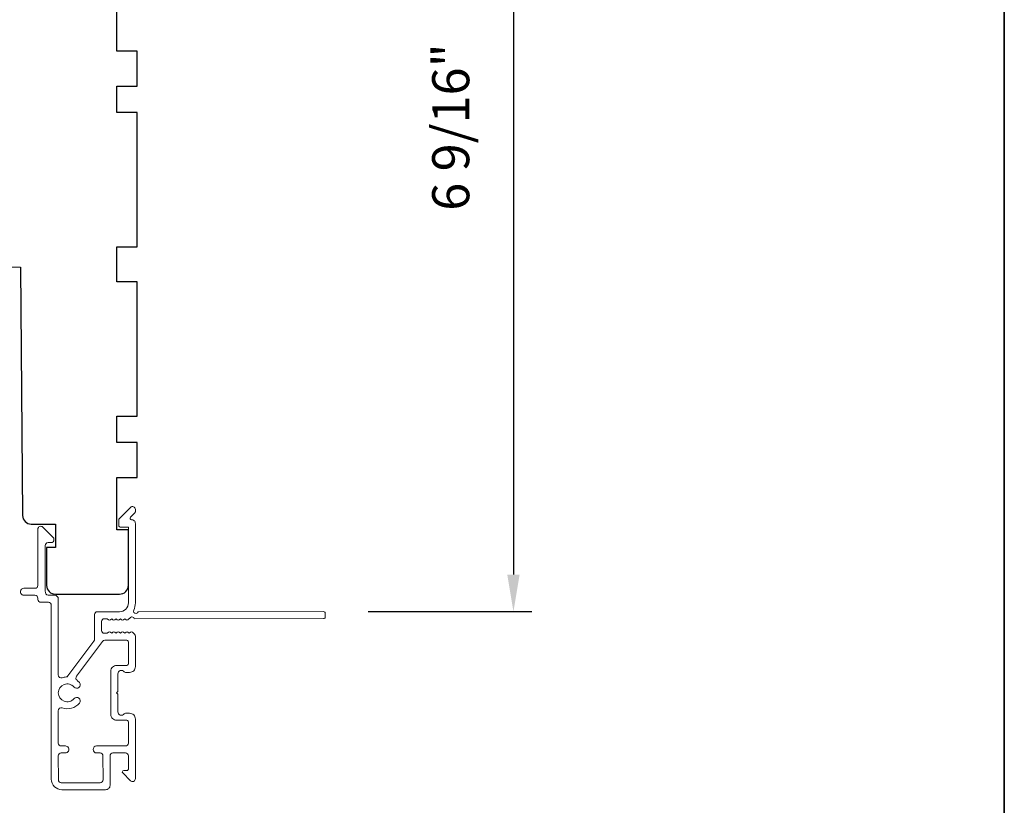
# Model space of a CAD drawing. Extents: x 3441 to 3856, y 1076 to 1253.
# Drawn here: x 3505 to 3511, y 1157 to 1162 of the extents above; entities that cross this region are included whole.
import ezdxf

# ---------------------------------------------------------------- set-up
doc = ezdxf.new("R2010")
doc.units = 0
doc.header["$LTSCALE"] = 250
doc.header["$MEASUREMENT"] = 0
doc.header["$PDMODE"] = 3
doc.header["$PDSIZE"] = -2
doc.layers.get('DEFPOINTS').update_dxf_attribs({"color": 2, "linetype": 'CONTINUOUS'})
for name, color, linetype, lineweight in [('2', 2, 'CONTINUOUS', 25), ('8', 7, 'CONTINUOUS', 35), ('METALCLAD', 3, 'CONTINUOUS', 15), ('Visible (ANSI)', 7, 'CONTINUOUS', 25)]:
    doc.layers.add(name, color=color, linetype=linetype, lineweight=lineweight)
doc.styles.add('ROMANS', font='romans')
doc.dimstyles.new('LWDEC', dxfattribs={"dimscale": 0.075, "dimtxt": 2.5, "dimasz": 2, "dimexe": 1.25, "dimexo": 3, "dimgap": 2, "dimtad": 1, "dimtoh": 1, "dimdec": 4, "dimzin": 11, "dimdsep": 46, "dimlunit": 5, "dimtxsty": 'ROMANS', "dimcen": 0, "dimdle": 1.5, "dimazin": 0, "dimtfac": 1, "dimtdec": 4, "dimtix": 1, "dimtmove": 0, "dimatfit": 3, "dimfxl": 0, "dimfrac": 2, "dimtzin": 0, "dimarcsym": 0})

# ---------------------------------------------------------------- blocks, each defined once
blk = doc.blocks.new('*D255')
at = {"layer": '2', "color": 0, "linetype": 'ByBlock', "lineweight": -2}
for p, q in [((3505.6366, 1165.0341), (3507.9993, 1165.0341)), ((3507.8743, 1164.7841), (3507.8743, 1158.7488)), ((3506.8945, 1158.4988), (3507.9993, 1158.4988))]:
    blk.add_line(p, q, dxfattribs=at)
at = {"layer": '2', "color": 0}
for points in [[(3507.8326, 1164.7841), (3507.9159, 1164.7841), (3507.8743, 1165.0341)], [(3507.8326, 1158.7488), (3507.9159, 1158.7488), (3507.8743, 1158.4988)]]:
    blk.add_solid(points, dxfattribs=at)
at = {"layer": 'DEFPOINTS', "color": 0}
for p in [(3505.3366, 1165.0341), (3506.5945, 1158.4988), (3507.8743, 1158.4988)]:
    blk.add_point(p, dxfattribs=at)
at = {"layer": '2', "color": 0, "insert": (3507.4838, 1161.7664), "char_height": 0.25, "attachment_point": 5, "rotation": 90, "style": 'ROMANS'}
blk.add_mtext('6 9/16"', dxfattribs=at)

msp = doc.modelspace()

# ---------------------------------------------------------------- linework, layer by layer
at = {"layer": '8', "linetype": 'Continuous'}
msp.add_lwpolyline([(3477.11085, 1183.30025), (3511.18424, 1183.30025), (3511.18424, 1151.99738), (3477.11085, 1151.99738)], close=True, dxfattribs=at)
at = {"layer": 'METALCLAD'}
for points in [[(3504.83119, 1158.05293, -0.5124513), (3504.80524, 1158.07159), (3504.80519, 1158.38427), (3504.80517, 1158.58413, 0.4142419), (3504.78036, 1158.60894), (3504.73627, 1158.60893, -0.3404897), (3504.71658, 1158.63648), (3504.71651, 1158.94449, -0.4142136), (3504.73619, 1158.96418), (3504.75587, 1158.96418, 0.4142136), (3504.77555, 1158.98387), (3504.77555, 1158.98584, 0.1989124), (3504.76979, 1158.99976), (3504.70088, 1159.06864, 0.6681786), (3504.66727, 1159.05472), (3504.66734, 1158.67587, -0.4142136), (3504.64766, 1158.65619), (3504.57285, 1158.65617, 1), (3504.57286, 1158.60893), (3504.64767, 1158.60894, -0.4142136), (3504.66735, 1158.58926), (3504.66738, 1158.58136, 0.4142136), (3504.68707, 1158.56167), (3504.73823, 1158.56168, -0.4142136), (3504.75792, 1158.542), (3504.75813, 1157.36852, 0.4142136), (3504.829, 1157.29766), (3505.12431, 1157.29787, 0.4142136), (3505.15382, 1157.32741), (3505.15379, 1157.36483), (3505.15376, 1157.52627, -0.4142136), (3505.17345, 1157.54596), (3505.25809, 1157.5458, -0.4142136), (3505.27778, 1157.52611), (3505.2778, 1157.43751, -0.4142136), (3505.26796, 1157.42766), (3505.24616, 1157.42766, 0.6681786), (3505.23921, 1157.41086), (3505.29145, 1157.35863, 0.6681786), (3505.32505, 1157.37256), (3505.32498, 1157.77413, 0.4142136), (3505.2856, 1157.81349), (3505.25755, 1157.81349, 0.2399316), (3505.24959, 1157.80943, -0.72633), (3505.20686, 1157.82332), (3505.20684, 1157.94143), (3505.197, 1157.95127), (3505.20684, 1157.96112), (3505.20682, 1158.07923, -0.72633), (3505.24954, 1158.09313, 0.2399316), (3505.2575, 1158.08908), (3505.28555, 1158.08908, 0.4142136), (3505.32492, 1158.12846), (3505.32488, 1158.33316, 0.2134218), (3505.31832, 1158.34783), (3505.30448, 1158.3602, 0.381966), (3505.29136, 1158.3602), (3505.28316, 1158.35286), (3505.27495, 1158.3602, 0.381966), (3505.26183, 1158.36019), (3505.25363, 1158.35286), (3505.24542, 1158.36019, 0.381966), (3505.2323, 1158.36019), (3505.2241, 1158.35285), (3505.2159, 1158.36019, 0.381966), (3505.20277, 1158.36018), (3505.19457, 1158.35285), (3505.18637, 1158.36018, 0.381966), (3505.17325, 1158.36018), (3505.16505, 1158.35284), (3505.15684, 1158.36017, 0.381966), (3505.14372, 1158.36017), (3505.13552, 1158.35283), (3505.11622, 1158.35283, -0.4142136), (3505.09653, 1158.37251), (3505.09652, 1158.43157, -0.4142136), (3505.1162, 1158.45126), (3505.1355, 1158.45126), (3505.1437, 1158.44393, 0.381966), (3505.15683, 1158.44393), (3505.16503, 1158.45126), (3505.17323, 1158.44393, 0.381966), (3505.18635, 1158.44393), (3505.19456, 1158.45127), (3505.20276, 1158.44394, 0.381966), (3505.21588, 1158.44394), (3505.22408, 1158.45128), (3505.23229, 1158.44394, 0.381966), (3505.24541, 1158.44394), (3505.25361, 1158.45128), (3505.26181, 1158.44395, 0.381966), (3505.27494, 1158.44395), (3505.29182, 1158.45906, -0.5612669), (3505.31756, 1158.45129), (3506.59454, 1158.45152, 0.4142136), (3506.60438, 1158.46137), (3506.60438, 1158.48892, 0.4142136), (3506.59453, 1158.49877), (3505.34269, 1158.49854, -1.1142252), (3505.31339, 1158.50958, 0.1176834), (3505.32484, 1158.55759), (3505.32474, 1159.0938, 0.4242361), (3505.29909, 1159.11858, -0.6805798), (3505.29179, 1159.13538), (3505.32185, 1159.16545, 0.1989124), (3505.32473, 1159.17241), (3505.32473, 1159.18748, 0.6681786), (3505.29112, 1159.20139), (3505.21542, 1159.12566, 0.1989124), (3505.21254, 1159.1187), (3505.21254, 1159.07919, 0.4142136), (3505.22239, 1159.06935), (3505.27751, 1159.06936), (3505.2776, 1158.55758, -0.4142136), (3505.21855, 1158.49852), (3505.06895, 1158.49849, 0.4142136), (3505.04926, 1158.4788), (3505.04927, 1158.47093), (3505.04929, 1158.31211, -0.1612013), (3505.04541, 1158.30036), (3504.87047, 1158.06497, -0.1984119), (3504.85706, 1158.05818, 0.0617421), (3504.83119, 1158.05293)], [(3504.93146, 1158.03567, -0.4068109), (3504.9278, 1158.06291), (3505.10225, 1158.29764, -0.2371756), (3505.11805, 1158.30559), (3505.2678, 1158.30561, -0.4142136), (3505.27764, 1158.29577), (3505.27767, 1158.14617, -0.4142136), (3505.26783, 1158.13632), (3505.19893, 1158.13631, 0.4142136), (3505.15957, 1158.09693), (3505.15962, 1157.8056, 0.4142136), (3505.199, 1157.76623), (3505.2679, 1157.76625, -0.4142136), (3505.27774, 1157.7564), (3505.27777, 1157.61273, -0.4142136), (3505.25808, 1157.59304), (3505.0632, 1157.59299, 1), (3505.06321, 1157.54574), (3505.08683, 1157.54594, -0.4142136), (3505.10652, 1157.52626), (3505.10655, 1157.36482, -0.4142136), (3505.08687, 1157.34513), (3504.82506, 1157.34491, -0.4142136), (3504.80537, 1157.36459), (3504.80534, 1157.52603, -0.4142136), (3504.82502, 1157.54572), (3504.85258, 1157.54572, 1), (3504.85257, 1157.59297), (3504.82501, 1157.59296, -0.4142136), (3504.80532, 1157.61264), (3504.80529, 1157.83082, -0.5124513), (3504.83122, 1157.84949, 0.3073444), (3504.94727, 1157.88199, 1), (3504.91117, 1157.91247, -2.733099), (3504.91116, 1157.98997, 1), (3504.94724, 1158.02046, 0.0512045), (3504.93146, 1158.03567)]]:
    msp.add_lwpolyline(points, format="xyb", dxfattribs=at)
at = {"layer": 'Visible (ANSI)'}
msp.add_lwpolyline([(3504.48031, 1160.8233), (3504.54921, 1160.8215), (3504.56381, 1159.14776, 0.4116599), (3504.62287, 1159.08922), (3504.78543, 1159.08922), (3504.78543, 1158.93174), (3504.72637, 1158.93174), (3504.72637, 1158.67583, 0.4142136), (3504.78543, 1158.61678), (3505.2185, 1158.61678, 0.4142136), (3505.27755, 1158.67583), (3505.27755, 1159.04985), (3505.19881, 1159.04985), (3505.19881, 1159.40418), (3505.33661, 1159.40418), (3505.33661, 1159.6404), (3505.19881, 1159.6404), (3505.19881, 1159.81756), (3505.33661, 1159.81756), (3505.33661, 1160.72307), (3505.19881, 1160.72307), (3505.19881, 1160.95929), (3505.33661, 1160.95929), (3505.33661, 1161.8648), (3505.19881, 1161.8648), (3505.19881, 1162.04197), (3505.33661, 1162.04197), (3505.33661, 1162.27819), (3505.19881, 1162.27819), (3505.19881, 1162.63252)], format="xyb", dxfattribs=at)

# ---------------------------------------------------------------- dimensions: what is measured, and where the dimension line sits
at = {"layer": '2'}
dim = msp.add_linear_dim(base=(3507.87427, 1158.49877), p1=(3505.33661, 1165.03409), p2=(3506.59453, 1158.49877), angle=270, dimstyle='LWDEC', override={"dimscale": 0.1, "dimasz": 2.5, "dimpost": '"', "dimarcsym": 1}, dxfattribs=at)
dim.commit()
dim.dimension.update_dxf_attribs({"geometry": '*D255', "text_midpoint": (3507.4838, 1161.76643)})

doc.saveas('drawing.dxf')
